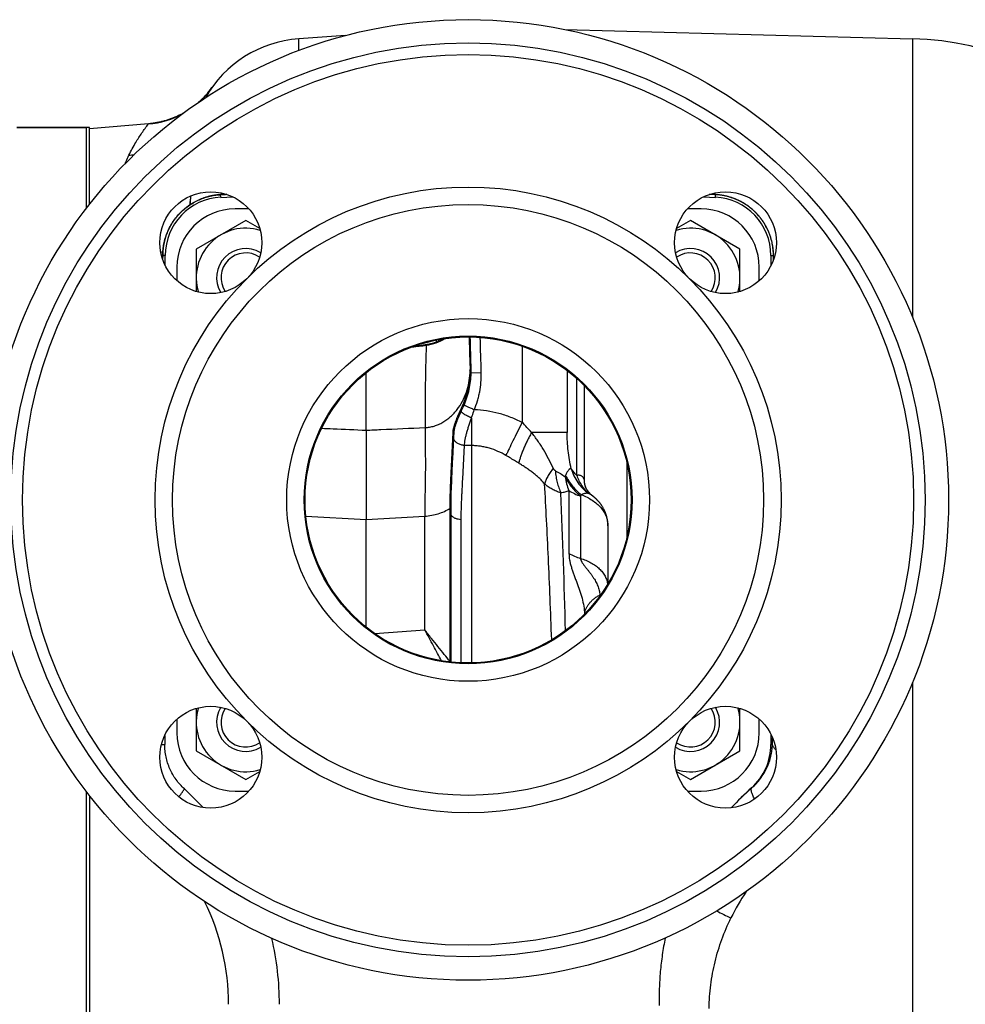
# Model space of a CAD drawing. Units: millimetres. Extents: x -2457 to 1331, y -711 to 974.
# Drawn here: x 306 to 469, y -505 to -336 of the extents above; entities that cross this region are included whole.
import ezdxf

# ---------------------------------------------------------------- set-up
doc = ezdxf.new("R2010")
doc.units = ezdxf.units.MM
doc.header["$LTSCALE"] = 19.36
doc.layers.get('0').update_dxf_attribs({"linetype": 'CONTINUOUS'})
doc.layers.add('3_ALL_AXES', color=7, linetype='CONTINUOUS')

msp = doc.modelspace()

# ---------------------------------------------------------------- linework, layer by layer
at = {"color": 7, "linetype": 'CONTINUOUS'}
for p, q in [((400.09, -337.54), (459.8, -339.12)), ((362.43, -338.59), (354.39, -339.15)), ((305.98, -354.35), (317.98, -354.35)), ((317.98, -368.19), (317.98, -354.35)), ((328.62, -353.73), (318.48, -354.62)), ((342.02, -365.85), (340.93, -365.91)), ((341.01, -366.37), (343.07, -366.27)), ((423.9, -366.27), (425.96, -366.37)), ((426.04, -365.91), (424.95, -365.85)), ((345.3, -370.36), (336.8, -375.26)), ((347.7, -371.74), (345.3, -370.36)), ((421.67, -370.36), (419.27, -371.74)), ((430.17, -375.26), (421.67, -370.36)), ((336.8, -375.26), (336.8, -382.55)), ((430.17, -382.55), (430.17, -375.26)), ((331.04, -376.31), (331.03, -377.06)), ((331.48, -378.11), (331.48, -376.35)), ((435.48, -376.35), (435.48, -378.11)), ((435.93, -377.06), (435.93, -376.31)), ((383.66, -390.36), (383.73, -393.11)), ((374.38, -391.93), (374.16, -391.95)), ((374.73, -391.89), (374.38, -391.93)), ((375.08, -391.85), (374.73, -391.89)), ((375.42, -391.81), (375.08, -391.85)), ((375.77, -391.77), (375.42, -391.81)), ((376.06, -391.74), (375.77, -391.77)), ((376.16, -391.72), (376.06, -391.74)), ((377.98, -390.9), (377.98, -391.29)), ((378.48, -391.1), (378.48, -390.81)), ((365.98, -406.37), (365.98, -396.5)), ((383.82, -396.3), (383.82, -396.39)), ((383.82, -396.39), (383.82, -396.38)), ((400.48, -396.11), (400.48, -406.77)), ((403.48, -415.24), (403.48, -398.76)), ((403.48, -415.27), (403.48, -415.24)), ((403.49, -415.45), (403.49, -415.41)), ((380.55, -446.2), (380.55, -419.84)), ((365.98, -440.21), (365.98, -421.71)), ((407.48, -422.72), (407.48, -422.62)), ((407.48, -422.79), (407.48, -422.7)), ((407.48, -422.77), (407.48, -432.78)), ((336.8, -454.16), (336.8, -461.45)), ((430.17, -461.45), (430.17, -454.16)), ((331.38, -458.79), (331.38, -460.35)), ((435.48, -458.6), (435.48, -460.35)), ((336.8, -461.45), (345.3, -466.35)), ((421.67, -466.35), (430.17, -461.45)), ((345.3, -466.35), (347.7, -464.97)), ((419.27, -464.97), (421.67, -466.35)), ((317.98, -694.35), (317.98, -468.51)), ((318.48, -469.16), (318.48, -534.18))]:
    msp.add_line(p, q, dxfattribs=at)
at = {"color": 9, "linetype": 'CONTINUOUS'}
for p, q in [((354.39, -341.15), (354.39, -339.15)), ((459.8, -339.12), (459.8, -387.03)), ((335.8, -367.6), (335.81, -366.69)), ((335.81, -367.6), (335.81, -366.69)), ((340.91, -365.92), (340.93, -365.92)), ((341.01, -366.37), (340.99, -365.91)), ((425.96, -366.37), (425.98, -365.91)), ((426.05, -365.92), (426.04, -365.92)), ((331.04, -377.08), (331.05, -376.35)), ((331.05, -376.32), (331.05, -376.31)), ((331.48, -376.35), (331.05, -376.35)), ((435.48, -376.35), (435.92, -376.35)), ((435.92, -376.32), (435.92, -376.31)), ((435.93, -377.08), (435.92, -376.35)), ((392.76, -391.94), (392.76, -405.03)), ((383.81, -396.39), (383.81, -396.39)), ((385.74, -396.54), (384, -396.59)), ((402.15, -414.16), (402.15, -397.49)), ((400.48, -406.77), (394.37, -406.77)), ((384.08, -409.01), (382.86, -408.99)), ((384.08, -409.01), (384.08, -446.35)), ((410.75, -411.98), (410.75, -424.73)), ((400.8, -416.73), (400.8, -427.53)), ((402.8, -417.7), (402.8, -428.4)), ((404.79, -417.59), (404.79, -417.59)), ((404.81, -417.6), (404.81, -417.61)), ((355.62, -421.12), (365.98, -421.71)), ((365.98, -421.71), (376.04, -421.14)), ((376.04, -440.65), (376.04, -421.14)), ((380.39, -419.79), (380.39, -419.72)), ((380.39, -446.12), (380.39, -419.79)), ((382.3, -446.33), (382.3, -421.75)), ((367.45, -441.31), (376.04, -440.65)), ((459.8, -449.68), (459.8, -697.59)), ((435.75, -460.35), (435.76, -459.21)), ((330.82, -460.35), (331.38, -460.35)), ((435.48, -460.35), (435.75, -460.35)), ((432.15, -467.81), (432.17, -467.84))]:
    msp.add_line(p, q, dxfattribs=at)
at = {"color": 7, "linetype": 'CONTINUOUS'}
for points in [[(339.5, -347.51), (339.44, -347.6), (339.36, -347.7), (339.29, -347.8), (339.21, -347.9), (339.13, -348.01), (339.05, -348.11), (338.97, -348.22), (338.88, -348.32), (338.79, -348.43), (338.7, -348.53), (338.61, -348.64), (338.52, -348.74), (338.43, -348.85), (338.33, -348.96), (338.23, -349.06), (338.13, -349.17), (338.03, -349.27), (337.93, -349.38), (337.82, -349.48), (337.72, -349.59), (337.61, -349.69), (337.5, -349.79), (337.39, -349.89), (337.27, -350), (337.2, -350.06)], [(334.61, -351.89), (334.59, -351.9), (334.45, -351.98), (334.31, -352.06), (334.16, -352.13), (334.02, -352.2), (333.88, -352.27), (333.73, -352.34), (333.59, -352.41), (333.44, -352.48), (333.29, -352.54), (333.14, -352.61), (333, -352.67), (332.85, -352.73), (332.7, -352.79), (332.54, -352.84), (332.39, -352.9), (332.24, -352.95), (332.09, -353.01), (331.93, -353.06), (331.78, -353.11), (331.63, -353.15), (331.47, -353.2), (331.31, -353.24), (331.16, -353.29), (331, -353.33), (330.84, -353.37), (330.69, -353.4), (330.53, -353.44), (330.37, -353.47), (330.21, -353.5), (330.05, -353.53), (329.89, -353.56), (329.73, -353.59), (329.57, -353.62), (329.41, -353.64), (329.25, -353.66), (329.09, -353.68), (328.93, -353.7), (328.77, -353.72), (328.62, -353.73)], [(340.93, -365.91), (340.82, -365.92), (340.7, -365.93), (340.57, -365.94), (340.44, -365.95), (340.32, -365.96), (340.19, -365.98), (340.07, -366), (339.94, -366.01), (339.82, -366.03), (339.7, -366.06), (339.57, -366.08), (339.45, -366.1), (339.33, -366.13), (339.2, -366.16), (339.08, -366.19), (338.96, -366.22), (338.84, -366.25), (338.71, -366.28), (338.59, -366.32), (338.47, -366.35), (338.35, -366.39), (338.23, -366.43), (338.11, -366.47), (337.99, -366.51), (337.88, -366.55), (337.76, -366.6), (337.64, -366.64), (337.52, -366.69), (337.41, -366.74), (337.29, -366.79), (337.18, -366.84), (337.06, -366.89), (336.95, -366.95), (336.84, -367), (336.73, -367.06), (336.61, -367.12), (336.5, -367.18), (336.39, -367.24), (336.28, -367.3), (336.18, -367.37), (336.07, -367.43), (335.96, -367.5), (335.86, -367.57), (335.75, -367.63), (335.65, -367.7), (335.54, -367.77), (335.44, -367.85), (335.34, -367.92), (335.24, -368), (335.14, -368.07), (335.04, -368.15), (334.94, -368.23), (334.84, -368.31), (334.75, -368.39), (334.65, -368.47), (334.56, -368.55), (334.46, -368.64), (334.37, -368.72), (334.28, -368.81), (334.19, -368.9), (334.1, -368.98), (334.01, -369.07), (333.92, -369.16), (333.84, -369.26), (333.75, -369.35), (333.67, -369.44), (333.59, -369.54), (333.51, -369.63), (333.42, -369.73), (333.35, -369.83), (333.27, -369.93), (333.19, -370.03), (333.12, -370.13), (333.04, -370.23), (332.97, -370.33), (332.9, -370.43), (332.83, -370.54), (332.76, -370.64), (332.69, -370.75), (332.62, -370.85), (332.56, -370.96), (332.49, -371.07), (332.43, -371.18), (332.37, -371.28), (332.31, -371.39), (332.25, -371.51), (332.19, -371.62), (332.13, -371.73), (332.08, -371.84), (332.02, -371.96), (331.97, -372.07), (331.92, -372.18), (331.87, -372.3), (331.82, -372.42), (331.78, -372.53), (331.73, -372.65), (331.69, -372.77), (331.64, -372.88), (331.6, -373), (331.56, -373.12), (331.52, -373.24), (331.49, -373.36), (331.45, -373.48), (331.42, -373.6), (331.38, -373.72), (331.35, -373.85), (331.32, -373.97), (331.3, -374.09), (331.27, -374.21), (331.24, -374.34), (331.22, -374.46), (331.2, -374.58), (331.18, -374.71), (331.16, -374.83), (331.14, -374.95), (331.12, -375.08), (331.11, -375.2), (331.09, -375.33), (331.08, -375.45), (331.07, -375.58), (331.06, -375.7), (331.05, -375.83), (331.05, -375.95), (331.04, -376.08), (331.04, -376.2), (331.04, -376.31)], [(435.93, -376.31), (435.93, -376.2), (435.92, -376.08), (435.92, -375.95), (435.91, -375.83), (435.9, -375.7), (435.9, -375.58), (435.88, -375.45), (435.87, -375.33), (435.86, -375.2), (435.84, -375.08), (435.83, -374.95), (435.81, -374.83), (435.79, -374.71), (435.77, -374.58), (435.75, -374.46), (435.72, -374.34), (435.7, -374.21), (435.67, -374.09), (435.64, -373.97), (435.61, -373.85), (435.58, -373.72), (435.55, -373.6), (435.51, -373.48), (435.48, -373.36), (435.44, -373.24), (435.4, -373.12), (435.36, -373), (435.32, -372.88), (435.28, -372.77), (435.24, -372.65), (435.19, -372.53), (435.14, -372.42), (435.1, -372.3), (435.05, -372.18), (434.99, -372.07), (434.94, -371.96), (434.89, -371.84), (434.83, -371.73), (434.78, -371.62), (434.72, -371.51), (434.66, -371.39), (434.6, -371.28), (434.54, -371.18), (434.48, -371.07), (434.41, -370.96), (434.35, -370.85), (434.28, -370.75), (434.21, -370.64), (434.14, -370.54), (434.07, -370.43), (434, -370.33), (433.92, -370.23), (433.85, -370.13), (433.77, -370.03), (433.7, -369.93), (433.62, -369.83), (433.54, -369.73), (433.46, -369.63), (433.38, -369.54), (433.3, -369.44), (433.21, -369.35), (433.13, -369.26), (433.04, -369.16), (432.96, -369.07), (432.87, -368.98), (432.78, -368.9), (432.69, -368.81), (432.6, -368.72), (432.5, -368.64), (432.41, -368.55), (432.32, -368.47), (432.22, -368.39), (432.12, -368.31), (432.03, -368.23), (431.93, -368.15), (431.83, -368.07), (431.73, -368), (431.63, -367.92), (431.53, -367.85), (431.42, -367.77), (431.32, -367.7), (431.22, -367.63), (431.11, -367.57), (431, -367.5), (430.9, -367.43), (430.79, -367.37), (430.68, -367.3), (430.57, -367.24), (430.46, -367.18), (430.35, -367.12), (430.24, -367.06), (430.13, -367), (430.01, -366.95), (429.9, -366.89), (429.79, -366.84), (429.67, -366.79), (429.56, -366.74), (429.44, -366.69), (429.32, -366.64), (429.21, -366.6), (429.09, -366.55), (428.97, -366.51), (428.85, -366.47), (428.73, -366.43), (428.61, -366.39), (428.49, -366.35), (428.37, -366.32), (428.25, -366.28), (428.13, -366.25), (428.01, -366.22), (427.89, -366.19), (427.76, -366.16), (427.64, -366.13), (427.52, -366.1), (427.39, -366.08), (427.27, -366.06), (427.15, -366.03), (427.02, -366.01), (426.9, -366), (426.77, -365.98), (426.65, -365.96), (426.52, -365.95), (426.4, -365.94), (426.27, -365.93), (426.14, -365.92), (426.04, -365.91)], [(379.42, -390.65), (379.35, -390.69), (379.26, -390.74), (379.16, -390.79), (379.07, -390.83), (378.98, -390.88), (378.89, -390.92), (378.8, -390.96), (378.72, -391), (378.63, -391.04), (378.54, -391.08), (378.46, -391.11), (378.38, -391.15), (378.29, -391.18), (378.21, -391.21), (378.13, -391.24), (378.05, -391.27), (377.98, -391.29), (377.9, -391.32), (377.82, -391.35), (377.75, -391.37), (377.67, -391.39), (377.6, -391.41), (377.53, -391.44), (377.45, -391.46), (377.38, -391.48), (377.31, -391.5), (377.24, -391.51), (377.18, -391.53), (377.11, -391.55), (377.04, -391.56), (376.98, -391.58), (376.91, -391.59), (376.85, -391.61), (376.78, -391.62), (376.72, -391.63), (376.66, -391.64), (376.6, -391.65), (376.54, -391.66), (376.48, -391.67), (376.43, -391.68), (376.37, -391.69), (376.32, -391.7), (376.27, -391.71), (376.21, -391.72), (376.16, -391.72)], [(383.73, -393.11), (383.81, -396.02), (383.82, -396.08), (383.82, -396.13), (383.82, -396.19), (383.82, -396.25), (383.82, -396.3)], [(381.73, -404.42), (381.79, -404.27), (381.83, -404.18)], [(381.07, -406.83), (381.07, -406.79), (381.08, -406.74), (381.08, -406.69), (381.08, -406.63), (381.09, -406.58), (381.1, -406.53), (381.1, -406.47), (381.11, -406.42), (381.12, -406.36), (381.13, -406.3), (381.14, -406.25), (381.15, -406.19), (381.16, -406.13), (381.17, -406.07), (381.19, -406.01), (381.2, -405.95), (381.22, -405.89), (381.23, -405.83), (381.25, -405.76), (381.27, -405.7), (381.29, -405.63), (381.31, -405.57), (381.33, -405.5), (381.35, -405.44), (381.37, -405.37), (381.39, -405.3), (381.42, -405.23), (381.44, -405.16), (381.47, -405.09), (381.49, -405.02), (381.52, -404.95), (381.55, -404.87), (381.58, -404.8), (381.6, -404.73), (381.63, -404.65), (381.66, -404.57), (381.7, -404.5), (381.73, -404.42)], [(380.88, -410.98), (380.91, -410.4), (380.94, -409.82), (380.97, -409.23), (380.99, -408.63), (381.02, -408.03), (381.05, -407.43), (381.07, -406.83)], [(380.76, -413.24), (380.82, -412.12), (380.88, -410.98)], [(380.55, -419.84), (380.55, -419.34), (380.55, -418.88), (380.56, -418.41), (380.57, -417.93), (380.58, -417.44), (380.6, -416.94), (380.62, -416.44), (380.64, -415.92), (380.66, -415.4), (380.68, -414.87), (380.71, -414.34), (380.74, -413.79), (380.76, -413.24)], [(403.48, -415.3), (403.48, -415.27), (403.48, -415.24)], [(403.49, -415.41), (403.49, -415.37), (403.49, -415.33), (403.48, -415.3)], [(403.49, -415.37), (403.49, -415.34), (403.48, -415.3)], [(404.84, -417.63), (404.74, -417.55), (404.68, -417.5), (404.63, -417.45), (404.57, -417.41), (404.52, -417.36), (404.46, -417.31), (404.41, -417.25), (404.36, -417.2), (404.31, -417.15), (404.26, -417.09), (404.21, -417.03), (404.16, -416.98), (404.12, -416.92), (404.07, -416.86), (404.03, -416.8), (403.99, -416.74), (403.95, -416.68), (403.91, -416.62), (403.87, -416.56), (403.84, -416.49), (403.8, -416.43), (403.77, -416.37), (403.74, -416.31), (403.72, -416.25), (403.69, -416.19), (403.66, -416.13), (403.64, -416.07), (403.62, -416.01), (403.6, -415.95), (403.58, -415.89), (403.57, -415.84), (403.55, -415.78), (403.54, -415.73), (403.53, -415.68), (403.52, -415.63), (403.51, -415.58), (403.51, -415.54), (403.5, -415.49), (403.49, -415.45)], [(404.87, -417.67), (404.75, -417.57), (404.69, -417.52), (404.63, -417.48), (404.58, -417.43), (404.52, -417.38), (404.47, -417.33), (404.42, -417.27), (404.37, -417.22), (404.31, -417.17), (404.26, -417.11), (404.22, -417.05), (404.17, -417), (404.12, -416.94), (404.08, -416.88), (404.03, -416.82), (403.99, -416.76), (403.95, -416.69), (403.91, -416.63), (403.88, -416.57), (403.84, -416.51), (403.81, -416.45), (403.78, -416.38), (403.75, -416.32), (403.72, -416.26), (403.69, -416.2), (403.67, -416.14), (403.64, -416.08), (403.62, -416.02), (403.6, -415.96), (403.59, -415.9), (403.57, -415.85), (403.56, -415.79), (403.54, -415.74), (403.53, -415.69), (403.52, -415.64), (403.51, -415.59), (403.51, -415.54), (403.5, -415.5), (403.49, -415.45)], [(407.48, -422.62), (407.48, -422.53), (407.47, -422.45), (407.47, -422.36), (407.46, -422.28), (407.45, -422.19), (407.45, -422.11), (407.44, -422.02), (407.42, -421.94), (407.41, -421.85), (407.4, -421.77), (407.38, -421.68), (407.37, -421.6), (407.35, -421.51), (407.33, -421.43), (407.31, -421.34), (407.29, -421.26), (407.27, -421.17), (407.24, -421.09), (407.22, -421.01), (407.19, -420.92), (407.17, -420.84), (407.14, -420.76), (407.11, -420.67), (407.08, -420.59), (407.05, -420.51), (407.01, -420.43), (406.98, -420.34), (406.94, -420.26), (406.9, -420.18), (406.87, -420.1), (406.83, -420.02), (406.79, -419.94), (406.74, -419.86), (406.7, -419.78), (406.66, -419.7), (406.61, -419.62), (406.56, -419.54), (406.52, -419.47), (406.47, -419.39), (406.42, -419.31), (406.36, -419.23), (406.31, -419.16), (406.26, -419.08), (406.2, -419.01), (406.14, -418.93), (406.09, -418.86), (406.03, -418.78), (405.97, -418.71), (405.91, -418.64), (405.84, -418.57), (405.78, -418.5), (405.71, -418.42), (405.65, -418.35), (405.58, -418.28), (405.51, -418.22), (405.44, -418.15), (405.37, -418.08), (405.3, -418.01), (405.23, -417.95), (405.15, -417.88), (405.08, -417.82), (405, -417.75), (404.92, -417.69), (404.84, -417.63)], [(407.48, -422.64), (407.48, -422.55), (407.47, -422.47), (407.47, -422.39), (407.46, -422.3), (407.46, -422.22), (407.45, -422.13), (407.44, -422.05), (407.43, -421.97), (407.41, -421.88), (407.4, -421.8), (407.39, -421.72), (407.37, -421.64), (407.36, -421.55), (407.34, -421.47), (407.32, -421.39), (407.3, -421.3), (407.28, -421.22), (407.25, -421.14), (407.23, -421.06), (407.21, -420.97), (407.18, -420.89), (407.15, -420.81), (407.12, -420.73), (407.09, -420.65), (407.06, -420.57), (407.03, -420.49), (407, -420.41), (406.96, -420.33), (406.93, -420.25), (406.89, -420.17), (406.85, -420.09), (406.81, -420.01), (406.77, -419.93), (406.73, -419.85), (406.69, -419.77), (406.65, -419.7), (406.6, -419.62), (406.55, -419.54), (406.51, -419.47), (406.46, -419.39), (406.41, -419.32), (406.36, -419.24), (406.31, -419.17), (406.25, -419.09), (406.2, -419.02), (406.14, -418.94), (406.08, -418.87), (406.03, -418.8), (405.97, -418.73), (405.91, -418.66), (405.85, -418.59), (405.78, -418.52), (405.72, -418.45), (405.66, -418.38), (405.59, -418.31), (405.52, -418.24), (405.45, -418.17), (405.38, -418.11), (405.31, -418.04), (405.24, -417.98), (405.17, -417.91), (405.1, -417.85), (405.02, -417.79), (404.95, -417.73), (404.87, -417.67)]]:
    msp.add_lwpolyline(points, dxfattribs=at)
for centre, radius, start, end in [((355.8, -359.1), 20, 94.0297, 150.5717), ((458.48, -389.1), 50, 0, 88.4858), ((341.48, -376.35), 10, 92.7141, 180), ((425.48, -376.35), 10, 0, 87.2859), ((345.3, -380.17), 8.5, 73.0427, 196.9573), ((421.67, -380.17), 8.5, 343.0427, 106.9573), ((345.3, -380.17), 5, 59.0722, 210.9278), ((421.67, -380.17), 5, 329.0722, 120.9278), ((345.3, -380.17), 4.25, 55.9511, 214.0362), ((421.67, -380.17), 4.25, 325.9638, 124.0489), ((372.69, -396.29), 11.13, 1.4431, 1.5654), ((371.7, -396.3), 12.11, 359.637, 1.412), ((370.38, -396.3), 13.44, 358.755, 359.6123), ((345.3, -456.54), 8.5, 163.0427, 286.9573), ((345.3, -456.54), 5, 149.0722, 300.9278), ((345.3, -456.54), 4.25, 145.9638, 304.0489), ((421.67, -456.54), 5, 239.0722, 30.9278), ((421.67, -456.54), 8.5, 253.0427, 16.9573), ((421.67, -456.54), 4.25, 235.9511, 34.0362), ((425.48, -460.35), 10, 311.781, 360), ((301.3, -504.76), 49.72, 42.4572, 47.6922), ((465.43, -505.06), 49.95, 131.7809, 137.3895), ((300.84, -504.99), 50.24, 359.9972, 13.0306)]:
    msp.add_arc(centre, radius, start, end, dxfattribs=at)
at = {"color": 9, "linetype": 'CONTINUOUS'}
for centre, radius, start, end in [((327.28, -338.82), 14.99, 311.4883, 324.5694), ((327.28, -338.82), 15, 274.9874, 299.0191), ((324.38, -344.01), 15.14, 273.2476, 276.6552), ((324.84, -366.25), 10.97, 352.6748, 357.7168), ((542.1, -368.81), 206.31, 179.2557, 179.4107), ((341.55, -376.43), 10.53, 93.0593, 93.3725), ((425.42, -376.43), 10.53, 86.6275, 86.9407), ((322.13, -364.36), 14.35, 306.6961, 308.5246), ((341.58, -376.4), 10.53, 179.5381, 179.7436), ((425.39, -376.4), 10.53, 0.2564, 0.4619), ((374.91, -382.65), 9.23, 278.7496, 300.1033), ((362.79, -286.59), 106.05, 275.9979, 277.3284), ((372.25, -396.05), 11.57, 358.3524, 359.0839), ((372.23, -396.05), 11.59, 357.352, 358.3455), ((370.72, -396.32), 13.29, 358.8618, 1.4959), ((-1393.45, -488.77), 1794.3, 1.53173, 2.28781), ((397.25, -414.66), 6.32, 331.2999, 333.7132), ((402.72, -420.29), 3.4, 52.1922, 52.5289), ((402.7, -420.32), 3.44, 46.1741, 52.0133), ((405.48, -422.77), 2, 0, 0.5099), ((395.67, -435.54), 10.48, 3.9336, 4.8132), ((387.74, -446), 7.35, 180.9537, 181.4145), ((465.46, -505.61), 50.35, 131.3909, 136.9556), ((461.94, -506.39), 37.07, 145.9589, 154.0036), ((302.55, -504.99), 39.81, 359.9957, 26.3302), ((455.06, -431.85), 64.01, 243.1513, 245.5977)]:
    msp.add_arc(centre, radius, start, end, dxfattribs=at)
for points, knots in [([(325.24, -359.13), (325.6, -358.38), (326.31, -357.08), (327.45, -355.29), (328.2, -354.26), (328.59, -353.76)], [0, 0, 0, 0, 0.394137, 0.700907, 1, 1, 1, 1]), ([(328.59, -353.76), (328.59, -353.75), (328.59, -353.75), (328.6, -353.74), (328.61, -353.73), (328.62, -353.73), (328.62, -353.73)], [0, 0, 0, 0, 0.302735, 0.564007, 0.792259, 1, 1, 1, 1]), ([(324.61, -360.56), (324.66, -360.43), (324.85, -359.95), (325.07, -359.47), (325.24, -359.13)], [0, 0, 0, 0, 0.256733, 1, 1, 1, 1]), ([(331.05, -376.31), (331.05, -375.98), (331.08, -375.33), (331.23, -374.35), (331.47, -373.39), (331.79, -372.46), (332.21, -371.56), (332.7, -370.71), (333.28, -369.9), (333.92, -369.15), (334.64, -368.47), (335.41, -367.86), (336.24, -367.32), (337.11, -366.86), (338.03, -366.49), (338.97, -366.2), (339.93, -366.01), (340.59, -365.94), (340.91, -365.92)], [0, 0, 0, 0, 0.062421, 0.124907, 0.187441, 0.250009, 0.312599, 0.375201, 0.437805, 0.500404, 0.562988, 0.625551, 0.688084, 0.75058, 0.81303, 0.875425, 0.937752, 1, 1, 1, 1]), ([(340.93, -365.91), (340.93, -365.91), (340.95, -365.91), (340.97, -365.91), (340.99, -365.91)], [0, 0, 0, 0, 0.24796, 1, 1, 1, 1]), ([(340.99, -365.91), (341.07, -365.91), (341.42, -365.89), (341.77, -365.87), (342.03, -365.85)], [0, 0, 0, 0, 0.249657, 1, 1, 1, 1]), ([(425.98, -365.91), (425.89, -365.91), (425.54, -365.89), (425.19, -365.87), (424.93, -365.85)], [0, 0, 0, 0, 0.249657, 1, 1, 1, 1]), ([(425.98, -365.91), (425.98, -365.91), (426, -365.91), (426.02, -365.91), (426.04, -365.91)], [0, 0, 0, 0, 0.253398, 1, 1, 1, 1]), ([(435.92, -376.31), (435.92, -375.98), (435.88, -375.33), (435.73, -374.35), (435.5, -373.39), (435.17, -372.46), (434.76, -371.56), (434.26, -370.71), (433.69, -369.9), (433.04, -369.15), (432.33, -368.47), (431.56, -367.86), (430.73, -367.32), (429.85, -366.86), (428.94, -366.49), (428, -366.2), (427.03, -366.01), (426.38, -365.94), (426.05, -365.92)], [0, 0, 0, 0, 0.062421, 0.124907, 0.187441, 0.250009, 0.312599, 0.375201, 0.437805, 0.500404, 0.562988, 0.625551, 0.688084, 0.75058, 0.81303, 0.875425, 0.937752, 1, 1, 1, 1]), ([(331.04, -376.31), (331.04, -376.32), (331.04, -376.33), (331.04, -376.34), (331.05, -376.35)], [0, 0, 0, 0, 0.246417, 1, 1, 1, 1]), ([(435.92, -376.35), (435.92, -376.35), (435.93, -376.34), (435.93, -376.32), (435.93, -376.31)], [0, 0, 0, 0, 0.255917, 1, 1, 1, 1]), ([(376.32, -391.77), (376.27, -391.76), (376.17, -391.73), (376.07, -391.73), (376.02, -391.74)], [0, 0, 0, 0, 0.509624, 1, 1, 1, 1]), ([(376.32, -391.77), (376.31, -391.9), (376.29, -392.19), (376.27, -392.65), (376.24, -393.18), (376.22, -394.02), (376.18, -395.24), (376.15, -396.9), (376.13, -398.81), (376.11, -400.96), (376.09, -403.36), (376.09, -405.04), (376.09, -405.92)], [0, 0, 0, 0, 0.027903, 0.06063, 0.098152, 0.140436, 0.239123, 0.356316, 0.49156, 0.64433, 0.814031, 1, 1, 1, 1]), ([(376.09, -405.92), (376.35, -405.91), (376.75, -405.86), (377.28, -405.76), (377.8, -405.62), (378.43, -405.38), (379.16, -405.01), (379.85, -404.56), (380.49, -404.03), (381.08, -403.45), (381.8, -402.59), (382.55, -401.41), (383.22, -399.87), (383.65, -398.25), (383.78, -397.14), (383.81, -396.59)], [0, 0, 0, 0, 0.060363, 0.090743, 0.121241, 0.182549, 0.244305, 0.306458, 0.368954, 0.431738, 0.494766, 0.621172, 0.747801, 0.874197, 1, 1, 1, 1]), ([(382.6, -402), (382.79, -401.57), (383.13, -400.7), (383.62, -398.91), (383.79, -397.52), (383.81, -396.59)], [0, 0, 0, 0, 0.249816, 0.499843, 1, 1, 1, 1]), ([(382.78, -402.08), (382.97, -401.65), (383.31, -400.77), (383.69, -399.4), (383.93, -398), (384, -397.06), (384, -396.59)], [0, 0, 0, 0, 0.249703, 0.499593, 0.749688, 1, 1, 1, 1]), ([(383.81, -395.98), (383.81, -395.98), (383.82, -395.98), (383.82, -395.98), (383.83, -395.98), (383.84, -395.98), (383.85, -395.98), (383.87, -395.98), (383.89, -395.98), (383.92, -395.98), (383.96, -395.98), (383.99, -395.98), (384, -395.98)], [0, 0, 0, 0, 0.009006, 0.032295, 0.069227, 0.118784, 0.179603, 0.250009, 0.411619, 0.58594, 0.753906, 1, 1, 1, 1]), ([(383.81, -396.59), (383.81, -396.59), (383.82, -396.59), (383.82, -396.59), (383.83, -396.58), (383.84, -396.58), (383.85, -396.58), (383.87, -396.58), (383.89, -396.58), (383.93, -396.58), (383.96, -396.58), (383.98, -396.58), (384, -396.59), (384, -396.59)], [0, 0, 0, 0, 0.011954, 0.036094, 0.073321, 0.122949, 0.183728, 0.254031, 0.415285, 0.589041, 0.756167, 0.898296, 1, 1, 1, 1]), ([(384.53, -402.85), (384.74, -402.36), (385.02, -401.59), (385.31, -400.55), (385.54, -399.5), (385.72, -398.16), (385.75, -397.08), (385.74, -396.54)], [0, 0, 0, 0, 0.249965, 0.374998, 0.500032, 0.750017, 1, 1, 1, 1]), ([(382.13, -403.04), (382.17, -402.96), (382.33, -402.61), (382.49, -402.26), (382.6, -402)], [0, 0, 0, 0, 0.246168, 1, 1, 1, 1]), ([(382.3, -403.13), (382.34, -403.04), (382.5, -402.69), (382.66, -402.34), (382.78, -402.08)], [0, 0, 0, 0, 0.246356, 1, 1, 1, 1]), ([(382.6, -402), (382.61, -402), (382.61, -402), (382.62, -402), (382.65, -402.01), (382.67, -402.02), (382.7, -402.03), (382.73, -402.04), (382.74, -402.05), (382.76, -402.06), (382.76, -402.06), (382.77, -402.07), (382.78, -402.07), (382.78, -402.08), (382.78, -402.08)], [0, 0, 0, 0, 0.034938, 0.081943, 0.20746, 0.363571, 0.533322, 0.698139, 0.772999, 0.840046, 0.897487, 0.943848, 0.978099, 1, 1, 1, 1]), ([(384.53, -402.85), (384.43, -402.81), (384.22, -402.72), (383.91, -402.59), (383.63, -402.46), (383.38, -402.35), (383.16, -402.26), (383.01, -402.19), (382.91, -402.14), (382.85, -402.11), (382.81, -402.09), (382.79, -402.08), (382.78, -402.08)], [0, 0, 0, 0, 0.18092, 0.355303, 0.517835, 0.663559, 0.788036, 0.887472, 0.926823, 0.958845, 0.983297, 1, 1, 1, 1]), ([(380.91, -406.77), (380.91, -406.64), (380.94, -406.36), (381.02, -405.94), (381.14, -405.49), (381.29, -405.03), (381.47, -404.56), (381.67, -404.06), (381.9, -403.56), (382.05, -403.22), (382.13, -403.04)], [0, 0, 0, 0, 0.101394, 0.210303, 0.326599, 0.449791, 0.579322, 0.714593, 0.855021, 1, 1, 1, 1]), ([(381.83, -404.18), (381.9, -404.01), (382.06, -403.66), (382.22, -403.31), (382.3, -403.13)], [0, 0, 0, 0, 0.492029, 1, 1, 1, 1]), ([(382.13, -403.04), (382.13, -403.04), (382.14, -403.04), (382.15, -403.04), (382.18, -403.05), (382.21, -403.06), (382.24, -403.07), (382.26, -403.09), (382.28, -403.1), (382.29, -403.11), (382.3, -403.12), (382.3, -403.13), (382.3, -403.13)], [0, 0, 0, 0, 0.043654, 0.0969, 0.228738, 0.384567, 0.549111, 0.705813, 0.839266, 0.893508, 0.938195, 1, 1, 1, 1]), ([(384.06, -404.28), (383.94, -404.23), (383.71, -404.13), (383.38, -403.96), (383.08, -403.79), (382.85, -403.66), (382.69, -403.55), (382.59, -403.47), (382.51, -403.4), (382.43, -403.34), (382.37, -403.28), (382.34, -403.23), (382.32, -403.2), (382.31, -403.17), (382.3, -403.14), (382.3, -403.13)], [0, 0, 0, 0, 0.179257, 0.353461, 0.516437, 0.66248, 0.727571, 0.786644, 0.839249, 0.88504, 0.9238, 0.95552, 0.968843, 0.980586, 1, 1, 1, 1]), ([(384.06, -404.28), (384.1, -404.16), (384.26, -403.69), (384.41, -403.21), (384.53, -402.85)], [0, 0, 0, 0, 0.248177, 1, 1, 1, 1]), ([(392.76, -405.03), (392.13, -404.71), (390.82, -404.13), (388.78, -403.46), (386.67, -403.02), (385.25, -402.88), (384.53, -402.85)], [0, 0, 0, 0, 0.250023, 0.500027, 0.750018, 1, 1, 1, 1]), ([(365.98, -406.37), (366.82, -406.33), (370.19, -406.18), (373.55, -406.03), (376.09, -405.92)], [0, 0, 0, 0, 0.248434, 1, 1, 1, 1]), ([(376.09, -405.92), (376.09, -406.12), (376.09, -406.52), (376.09, -407.13), (376.09, -407.73), (376.1, -408.34), (376.11, -408.98), (376.12, -409.66), (376.13, -410.39), (376.14, -411.19), (376.14, -412.06), (376.14, -413.01), (376.13, -414.07), (376.11, -415.25), (376.09, -416.34), (376.08, -417.29), (376.06, -418.08), (376.05, -418.89), (376.04, -419.91), (376.04, -420.65), (376.04, -421.14)], [0, 0, 0, 0, 0.03983, 0.079779, 0.119266, 0.158649, 0.199775, 0.244448, 0.292615, 0.344682, 0.4015, 0.463891, 0.532838, 0.610065, 0.697562, 0.74647, 0.79863, 0.853062, 0.904955, 1, 1, 1, 1]), ([(382.86, -408.99), (382.86, -408.83), (382.89, -408.5), (382.97, -407.98), (383.08, -407.42), (383.24, -406.83), (383.42, -406.22), (383.62, -405.59), (383.83, -404.94), (383.98, -404.5), (384.06, -404.28)], [0, 0, 0, 0, 0.098634, 0.206863, 0.323811, 0.448382, 0.579406, 0.715734, 0.856274, 1, 1, 1, 1]), ([(384.06, -404.28), (384.05, -404.73), (384.05, -405.6), (384.05, -406.85), (384.06, -407.98), (384.07, -408.69), (384.08, -409.01)], [0, 0, 0, 0, 0.285018, 0.551986, 0.79276, 1, 1, 1, 1]), ([(392.76, -405.03), (392.49, -405.58), (391.95, -406.63), (391.2, -408.14), (390.64, -409.32), (390.24, -410.15), (390.06, -410.53), (389.98, -410.71)], [0, 0, 0, 0, 0.288306, 0.56036, 0.801828, 0.907038, 1, 1, 1, 1]), ([(394.37, -406.77), (394.11, -406.47), (393.59, -405.89), (393.04, -405.32), (392.76, -405.03)], [0, 0, 0, 0, 0.498433, 1, 1, 1, 1]), ([(358.34, -406.03), (358.99, -406.06), (361.54, -406.17), (364.08, -406.28), (365.98, -406.37)], [0, 0, 0, 0, 0.253982, 1, 1, 1, 1]), ([(380.39, -419.72), (380.39, -419.44), (380.39, -418.86), (380.4, -418.15), (380.42, -417.58), (380.43, -417.16), (380.44, -416.74), (380.46, -416.18), (380.49, -415.49), (380.53, -414.67), (380.57, -413.85), (380.62, -412.77), (380.69, -411.44), (380.79, -409.35), (380.87, -407.8), (380.91, -406.77)], [0, 0, 0, 0, 0.066495, 0.132377, 0.165099, 0.197678, 0.230111, 0.262419, 0.326636, 0.390336, 0.453537, 0.516235, 0.640138, 0.762054, 1, 1, 1, 1]), ([(380.91, -406.77), (380.92, -406.76), (380.96, -406.75), (381.01, -406.75), (381.04, -406.77), (381.06, -406.79), (381.07, -406.81), (381.07, -406.83), (381.07, -406.83)], [0, 0, 0, 0, 0.260933, 0.531398, 0.660469, 0.781051, 0.893199, 1, 1, 1, 1]), ([(394.37, -406.77), (394.24, -407.02), (393.98, -407.51), (393.62, -408.24), (393.28, -408.95), (392.98, -409.64), (392.72, -410.3), (392.49, -410.92), (392.31, -411.49), (392.21, -411.85), (392.17, -412.03)], [0, 0, 0, 0, 0.146856, 0.290346, 0.428927, 0.561122, 0.68554, 0.800896, 0.906044, 1, 1, 1, 1]), ([(398.1, -412.88), (397.84, -412.34), (397.3, -411.27), (396.58, -409.96), (395.96, -408.95), (395.46, -408.2), (394.93, -407.47), (394.56, -407), (394.37, -406.77)], [0, 0, 0, 0, 0.250851, 0.500153, 0.624633, 0.749287, 0.874345, 1, 1, 1, 1]), ([(401.18, -412.98), (401.07, -412.47), (400.86, -411.44), (400.64, -409.89), (400.51, -408.33), (400.48, -407.29), (400.48, -406.77)], [0, 0, 0, 0, 0.25028, 0.500326, 0.750211, 1, 1, 1, 1]), ([(382.86, -408.99), (382.66, -408.98), (382.26, -408.92), (381.81, -408.73), (381.5, -408.51), (381.3, -408.33), (381.14, -408.13), (381.06, -407.98), (381.03, -407.9)], [0, 0, 0, 0, 0.269847, 0.529952, 0.654321, 0.774054, 0.889134, 1, 1, 1, 1]), ([(382.3, -421.75), (382.3, -421.46), (382.3, -420.9), (382.32, -420.2), (382.33, -419.64), (382.35, -419.09), (382.38, -418.4), (382.41, -417.58), (382.46, -416.77), (382.5, -415.96), (382.56, -414.9), (382.63, -413.59), (382.71, -412.03), (382.79, -410.5), (382.84, -409.49), (382.86, -408.99)], [0, 0, 0, 0, 0.066277, 0.132056, 0.16476, 0.19734, 0.262129, 0.326422, 0.390217, 0.453511, 0.516301, 0.64035, 0.762335, 0.882228, 1, 1, 1, 1]), ([(389.98, -410.71), (389.54, -410.45), (388.61, -409.97), (387.39, -409.53), (386.39, -409.27), (385.63, -409.13), (384.85, -409.04), (384.34, -409.02), (384.08, -409.01)], [0, 0, 0, 0, 0.249843, 0.49982, 0.624894, 0.749959, 0.875, 1, 1, 1, 1]), ([(392.17, -412.03), (391.99, -411.92), (391.27, -411.47), (390.53, -411.03), (389.98, -410.71)], [0, 0, 0, 0, 0.248626, 1, 1, 1, 1]), ([(396.62, -415.59), (396.47, -415.4), (396.15, -415.05), (395.65, -414.55), (395.12, -414.08), (394.57, -413.64), (393.99, -413.22), (393.4, -412.81), (392.79, -412.42), (392.38, -412.16), (392.17, -412.03)], [0, 0, 0, 0, 0.12518, 0.248706, 0.371627, 0.494865, 0.619069, 0.744611, 0.871615, 1, 1, 1, 1]), ([(398.1, -412.88), (397.92, -413.13), (397.66, -413.49), (397.35, -413.98), (397.15, -414.33), (396.97, -414.66), (396.82, -414.98), (396.71, -415.29), (396.64, -415.49), (396.62, -415.59)], [0, 0, 0, 0, 0.293774, 0.430705, 0.560363, 0.682368, 0.796419, 0.902321, 1, 1, 1, 1]), ([(398.47, -413.35), (398.45, -413.34), (398.41, -413.32), (398.35, -413.27), (398.3, -413.21), (398.24, -413.13), (398.17, -413.02), (398.12, -412.93), (398.1, -412.88)], [0, 0, 0, 0, 0.114815, 0.235042, 0.3588, 0.484833, 0.740875, 1, 1, 1, 1]), ([(398.47, -413.35), (398.76, -413.49), (399.34, -413.8), (399.87, -414.17), (400.13, -414.36)], [0, 0, 0, 0, 0.505592, 1, 1, 1, 1]), ([(398.47, -413.35), (398.49, -413.7), (398.57, -414.37), (398.77, -415.36), (399.05, -416.28), (399.29, -416.87), (399.42, -417.14)], [0, 0, 0, 0, 0.262764, 0.518555, 0.764967, 1, 1, 1, 1]), ([(400.22, -414.17), (400.21, -414.18), (400.18, -414.25), (400.15, -414.32), (400.13, -414.36)], [0, 0, 0, 0, 0.251895, 1, 1, 1, 1]), ([(400.13, -414.36), (400.45, -415), (401.23, -416.22), (402.24, -417.25), (402.8, -417.7)], [0, 0, 0, 0, 0.500057, 1, 1, 1, 1]), ([(400.13, -414.36), (400.19, -414.78), (400.36, -415.59), (400.63, -416.36), (400.8, -416.73)], [0, 0, 0, 0, 0.50873, 1, 1, 1, 1]), ([(401.18, -412.98), (401.16, -412.97), (401.13, -412.97), (401.07, -412.97), (401.01, -412.99), (400.95, -413.02), (400.89, -413.06), (400.83, -413.12), (400.76, -413.18), (400.68, -413.29), (400.57, -413.44), (400.45, -413.66), (400.33, -413.9), (400.25, -414.07), (400.22, -414.17)], [0, 0, 0, 0, 0.034425, 0.069595, 0.107139, 0.148309, 0.193923, 0.244421, 0.299971, 0.360549, 0.496108, 0.649318, 0.817987, 1, 1, 1, 1]), ([(400.22, -414.17), (400.54, -414.8), (401.33, -416.01), (402.36, -417.02), (402.92, -417.46)], [0, 0, 0, 0, 0.498617, 1, 1, 1, 1]), ([(402.15, -414.16), (401.96, -413.97), (401.7, -413.68), (401.39, -413.28), (401.25, -413.08), (401.18, -412.98)], [0, 0, 0, 0, 0.521864, 0.76663, 1, 1, 1, 1]), ([(401.18, -412.98), (401.31, -413.4), (401.62, -414.23), (402.29, -415.38), (403.14, -416.4), (403.81, -416.98), (404.16, -417.24)], [0, 0, 0, 0, 0.251329, 0.501937, 0.75155, 1, 1, 1, 1]), ([(403.48, -415.24), (403.48, -415.14), (403.47, -414.96), (403.39, -414.7), (403.26, -414.48), (403.09, -414.31), (402.89, -414.19), (402.65, -414.12), (402.45, -414.11), (402.28, -414.13), (402.19, -414.15), (402.15, -414.16)], [0, 0, 0, 0, 0.145074, 0.276667, 0.398575, 0.514969, 0.62999, 0.747316, 0.869873, 0.933905, 1, 1, 1, 1]), ([(402.15, -414.16), (402.25, -414.47), (402.5, -415.08), (402.99, -415.91), (403.58, -416.66), (404.04, -417.09), (404.28, -417.28)], [0, 0, 0, 0, 0.25685, 0.508761, 0.756204, 1, 1, 1, 1]), ([(397.84, -442.39), (397.75, -440), (397.57, -435.3), (397.28, -428.43), (396.96, -421.89), (396.73, -417.65), (396.62, -415.59)], [0, 0, 0, 0, 0.268135, 0.524796, 0.769052, 1, 1, 1, 1]), ([(399.42, -417.14), (399.16, -417.06), (398.64, -416.88), (397.91, -416.52), (397.23, -416.1), (396.81, -415.76), (396.62, -415.59)], [0, 0, 0, 0, 0.255615, 0.507286, 0.755277, 1, 1, 1, 1]), ([(399.42, -417.14), (399.66, -417.08), (400.13, -416.94), (400.59, -416.8), (400.8, -416.73)], [0, 0, 0, 0, 0.530288, 1, 1, 1, 1]), ([(400.8, -416.73), (401.1, -416.93), (401.75, -417.3), (402.44, -417.58), (402.8, -417.7)], [0, 0, 0, 0, 0.49115, 1, 1, 1, 1]), ([(404.16, -417.24), (404.08, -417.22), (403.94, -417.2), (403.75, -417.21), (403.6, -417.23), (403.44, -417.27), (403.21, -417.34), (403.04, -417.41), (402.92, -417.46)], [0, 0, 0, 0, 0.205311, 0.317784, 0.437816, 0.565891, 0.702272, 1, 1, 1, 1]), ([(402.92, -417.46), (403.26, -417.58), (403.9, -417.86), (404.79, -418.37), (405.59, -418.97), (406.26, -419.64), (406.71, -420.25), (407, -420.77), (407.17, -421.16), (407.31, -421.56), (407.41, -421.97), (407.47, -422.38), (407.48, -422.65), (407.48, -422.79)], [0, 0, 0, 0, 0.142903, 0.280964, 0.413507, 0.540238, 0.661313, 0.719967, 0.777498, 0.834066, 0.889861, 0.945096, 1, 1, 1, 1]), ([(404.28, -417.28), (404.26, -417.27), (404.22, -417.25), (404.18, -417.24), (404.16, -417.24)], [0, 0, 0, 0, 0.558084, 1, 1, 1, 1]), ([(404.8, -417.61), (404.76, -417.58), (404.59, -417.46), (404.42, -417.35), (404.28, -417.28)], [0, 0, 0, 0, 0.250191, 1, 1, 1, 1]), ([(376.04, -421.14), (376.44, -421.11), (377.22, -421.02), (378.36, -420.74), (379.42, -420.34), (380.08, -419.98), (380.39, -419.79)], [0, 0, 0, 0, 0.260212, 0.514401, 0.761276, 1, 1, 1, 1]), ([(380.39, -419.72), (380.4, -419.71), (380.44, -419.71), (380.48, -419.71), (380.51, -419.73), (380.53, -419.74), (380.54, -419.76), (380.55, -419.77), (380.55, -419.78)], [0, 0, 0, 0, 0.269967, 0.547946, 0.677295, 0.795045, 0.901241, 1, 1, 1, 1]), ([(380.39, -419.79), (380.4, -419.78), (380.44, -419.77), (380.48, -419.77), (380.51, -419.79), (380.53, -419.8), (380.54, -419.82), (380.55, -419.83), (380.55, -419.84)], [0, 0, 0, 0, 0.270046, 0.548164, 0.677542, 0.795266, 0.901374, 1, 1, 1, 1]), ([(382.3, -421.75), (382.11, -421.74), (381.84, -421.71), (381.5, -421.61), (381.26, -421.52), (381.04, -421.4), (380.84, -421.27), (380.68, -421.11), (380.59, -421), (380.55, -420.94)], [0, 0, 0, 0, 0.274437, 0.407955, 0.537335, 0.661658, 0.780303, 0.893018, 1, 1, 1, 1]), ([(400.8, -427.53), (400.8, -427.91), (400.86, -428.5), (401.03, -429.28), (401.21, -429.91), (401.41, -430.54), (401.64, -431.19), (401.89, -431.85), (402.22, -432.74), (402.63, -433.87), (403.06, -435.23), (403.36, -436.59), (403.46, -437.5), (403.48, -437.95)], [0, 0, 0, 0, 0.105494, 0.1628, 0.222701, 0.284787, 0.34862, 0.413761, 0.47979, 0.612967, 0.745392, 0.874896, 1, 1, 1, 1]), ([(400.8, -427.53), (401.11, -427.71), (401.76, -428.04), (402.44, -428.29), (402.8, -428.4)], [0, 0, 0, 0, 0.488664, 1, 1, 1, 1]), ([(402.8, -428.4), (403.11, -428.49), (403.72, -428.7), (404.58, -429.11), (405.35, -429.59), (406.02, -430.14), (406.57, -430.75), (406.94, -431.3), (407.16, -431.76), (407.29, -432.11), (407.39, -432.47), (407.44, -432.71), (407.45, -432.83)], [0, 0, 0, 0, 0.144952, 0.284502, 0.417991, 0.545116, 0.666, 0.78125, 0.837144, 0.89209, 0.946297, 1, 1, 1, 1]), ([(402.8, -428.4), (402.8, -428.47), (402.82, -428.57), (402.86, -428.71), (402.9, -428.82), (402.96, -428.92), (403.04, -429.07), (403.15, -429.24), (403.3, -429.45), (403.45, -429.65), (403.6, -429.85), (403.81, -430.11), (404.07, -430.43), (404.37, -430.81), (404.66, -431.19), (405, -431.69), (405.39, -432.32), (405.75, -433.09), (406.01, -433.87), (406.09, -434.4), (406.12, -434.66)], [0, 0, 0, 0, 0.028043, 0.043488, 0.059635, 0.076302, 0.093333, 0.128044, 0.163157, 0.198343, 0.233421, 0.268289, 0.337173, 0.404714, 0.470782, 0.535315, 0.659699, 0.778095, 0.891167, 1, 1, 1, 1]), ([(403.5, -437.93), (403.52, -437.78), (403.58, -437.46), (403.74, -437), (403.97, -436.56), (404.28, -436.13), (404.65, -435.72), (405.08, -435.33), (405.57, -434.98), (405.93, -434.76), (406.12, -434.66)], [0, 0, 0, 0, 0.108102, 0.218971, 0.334018, 0.454362, 0.580797, 0.713802, 0.853561, 1, 1, 1, 1]), ([(380.39, -446.12), (380.05, -445.71), (379.36, -444.85), (378.29, -443.52), (377.17, -442.12), (376.42, -441.15), (376.04, -440.65)], [0, 0, 0, 0, 0.22902, 0.473225, 0.730764, 1, 1, 1, 1]), ([(378.92, -445.98), (378.7, -445.56), (378.23, -444.7), (377.52, -443.39), (376.78, -442.03), (376.29, -441.11), (376.04, -440.65)], [0, 0, 0, 0, 0.23692, 0.483082, 0.73768, 1, 1, 1, 1]), ([(380.39, -446.12), (380.39, -446.12), (380.41, -446.12), (380.44, -446.11), (380.46, -446.11), (380.49, -446.12), (380.51, -446.12), (380.53, -446.14), (380.54, -446.15), (380.55, -446.16), (380.55, -446.16)], [0, 0, 0, 0, 0.136279, 0.283583, 0.433971, 0.57905, 0.71122, 0.825074, 0.919389, 1, 1, 1, 1]), ([(432.17, -467.84), (432.46, -467.59), (432.99, -467.08), (433.7, -466.23), (434.31, -465.32), (434.81, -464.37), (435.2, -463.39), (435.49, -462.39), (435.68, -461.37), (435.73, -460.69), (435.75, -460.35)], [0, 0, 0, 0, 0.131682, 0.261378, 0.389045, 0.514708, 0.638456, 0.760441, 0.88087, 1, 1, 1, 1]), ([(436.33, -461.25), (436.25, -461.19), (436.11, -461.05), (435.93, -460.82), (435.82, -460.63), (435.77, -460.47), (435.75, -460.39), (435.75, -460.35)], [0, 0, 0, 0, 0.289357, 0.548709, 0.783029, 0.893163, 1, 1, 1, 1]), ([(333.8, -469.36), (333.91, -469.22), (334.12, -468.95), (334.36, -468.62), (334.52, -468.39), (334.61, -468.24), (334.7, -468.11), (334.75, -468.03), (334.77, -467.99)], [0, 0, 0, 0, 0.32675, 0.603916, 0.72309, 0.828963, 0.921319, 1, 1, 1, 1]), ([(432.67, -469.74), (432.61, -469.62), (432.5, -469.41), (432.36, -469.09), (432.25, -468.8), (432.18, -468.58), (432.14, -468.42), (432.12, -468.31), (432.11, -468.21), (432.1, -468.12), (432.11, -468.04), (432.12, -467.96), (432.14, -467.89), (432.16, -467.85), (432.17, -467.84)], [0, 0, 0, 0, 0.190322, 0.361827, 0.514081, 0.646905, 0.70609, 0.760532, 0.810353, 0.855732, 0.896935, 0.934335, 0.968456, 1, 1, 1, 1]), ([(424.87, -505.69), (424.88, -505.02), (424.94, -503.67), (425.14, -501.66), (425.45, -499.66), (426.01, -497.03), (426.99, -493.82), (428.03, -491.35), (428.62, -490.14)], [0, 0, 0, 0, 0.125529, 0.250928, 0.376185, 0.501292, 0.750945, 1, 1, 1, 1])]:
    msp.add_open_spline(points, degree=3, knots=knots, dxfattribs=at)
for points in [[(384, -395.98), (383.95, -394.1), (383.9, -392.23), (383.85, -390.36)], [(385.74, -396.54), (385.68, -394.51), (385.63, -392.47), (385.57, -390.43)]]:
    msp.add_open_spline(points, degree=3, dxfattribs=at)
at = {"color": 7, "linetype": 'CONTINUOUS'}
for points, knots in [([(365.98, -406.37), (365.98, -407.57), (365.99, -410.02), (366, -413.78), (366, -417.69), (365.99, -420.35), (365.98, -421.71)], [0, 0, 0, 0, 0.234723, 0.47999, 0.735261, 1, 1, 1, 1]), ([(334.77, -467.99), (334.5, -467.75), (334, -467.24), (333.32, -466.4), (332.74, -465.5), (332.25, -464.54), (331.87, -463.53), (331.59, -462.49), (331.42, -461.43), (331.38, -460.71), (331.38, -460.35)], [0, 0, 0, 0, 0.125001, 0.250001, 0.375001, 0.500001, 0.625001, 0.750001, 0.875, 1, 1, 1, 1]), ([(417.34, -493.59), (417.14, -494.54), (416.8, -496.46), (416.46, -499.37), (416.28, -502.28), (416.28, -504.23), (416.3, -505.21)], [0, 0, 0, 0, 0.249999, 0.499998, 0.749999, 1, 1, 1, 1])]:
    msp.add_open_spline(points, degree=3, knots=knots, dxfattribs=at)
at = {"layer": '3_ALL_AXES', "color": 7, "linetype": 'CONTINUOUS'}
for p, q in [((318.48, -354.35), (305.98, -354.35)), ((317.98, -368.19), (317.98, -354.35)), ((318.48, -367.55), (318.48, -354.35)), ((345.83, -368.35), (343.48, -368.35)), ((423.48, -368.35), (421.13, -368.35)), ((333.48, -378.35), (333.48, -380.71)), ((433.48, -380.71), (433.48, -378.35)), ((333.48, -456), (333.48, -458.35)), ((433.48, -458.35), (433.48, -456)), ((343.48, -468.35), (345.83, -468.35)), ((421.13, -468.35), (423.48, -468.35)), ((317.98, -694.35), (317.98, -468.51))]:
    msp.add_line(p, q, dxfattribs=at)
for centre, radius in [((383.48, -418.35), 82.5), ((383.48, -418.35), 78.5), ((383.48, -418.35), 53.75), ((339.29, -374.16), 8.75), ((427.68, -374.16), 8.75), ((383.48, -418.35), 28.15), ((383.48, -418.35), 28), ((339.29, -462.55), 8.75), ((427.68, -462.55), 8.75)]:
    msp.add_circle(centre, radius, dxfattribs=at)
at = {"layer": '3_ALL_AXES', "color": 9, "linetype": 'CONTINUOUS'}
for radius in [76.5, 50.75, 31.15]:
    msp.add_circle((383.48, -418.35), radius, dxfattribs=at)
at = {"layer": '3_ALL_AXES', "color": 7, "linetype": 'CONTINUOUS'}
for centre, start, end in [((343.48, -378.35), 90, 180), ((423.48, -378.35), 0, 90), ((343.48, -458.35), 180, 270), ((423.48, -458.35), 270, 360)]:
    msp.add_arc(centre, 10, start, end, dxfattribs=at)

doc.saveas('drawing.dxf')
